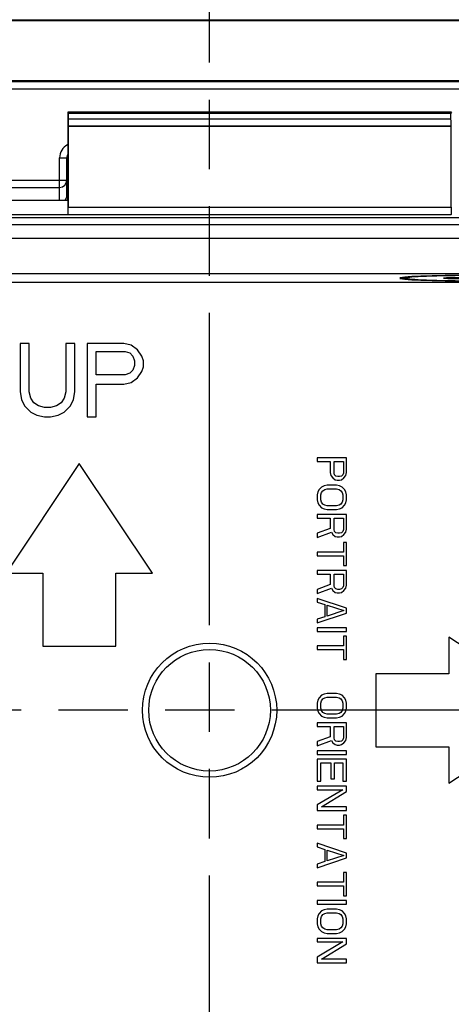
# Model space of a CAD drawing. Extents: x 0 to 34, y 0 to 22.
# Drawn here: x 8.5 to 9.6, y 8 to 10.7 of the extents above; entities that cross this region are included whole.
import ezdxf

# ---------------------------------------------------------------- set-up
doc = ezdxf.new("R2010")
doc.units = 0
doc.header["$LTSCALE"] = 1.87
doc.header["$MEASUREMENT"] = 0
doc.linetypes.add('PHANTOM', pattern=[0.8, 0.45, -0.05, 0.1, -0.05, 0.1, -0.05])
for name, color, linetype in [('ALL_AXIS', 7, 'CONTINUOUS'), ('ALL_FEATURES', 7, 'CONTINUOUS'), ('DEFAULT_3', 7, 'PHANTOM')]:
    doc.layers.add(name, color=color, linetype=linetype)

msp = doc.modelspace()

# ---------------------------------------------------------------- linework, layer by layer
at = {"layer": 'ALL_AXIS', "color": 7, "linetype": 'CONTINUOUS'}
for p, q in [((9.47896, 9.98466), (9.49869, 9.98466)), ((9.49869, 9.98363), (9.47896, 9.98363)), ((9.49869, 9.98466), (9.49869, 9.98728))]:
    msp.add_line(p, q, dxfattribs=at)
for major_axis, start_param, end_param in [((0.22638, 0), 6.348449, 9.3595142), ((0.22638, 0), -3.0763289, -0.0652637), ((0.20669, 0), 0.0714894, 3.0701032), ((0.20669, 0), 3.2130821, 6.2116959)]:
    msp.add_ellipse((9.70486, 9.98415), major_axis=major_axis, ratio=0.0349208, start_param=start_param, end_param=end_param, dxfattribs=at)
at = {"layer": 'ALL_FEATURES', "color": 7, "linetype": 'CONTINUOUS'}
for p, q in [((11.58496, 10.67935), (6.34837, 10.67935)), ((11.58496, 10.67728), (6.34837, 10.67728)), ((6.51923, 10.51627), (11.41411, 10.51627)), ((11.41081, 10.51297), (6.52253, 10.51297)), ((8.58492, 10.43113), (8.58492, 10.20393)), ((8.58492, 10.43113), (8.58713, 10.42892)), ((9.61789, 10.43113), (8.58492, 10.43113)), ((9.61789, 10.43113), (9.61568, 10.42892)), ((8.58662, 10.39346), (8.5863, 10.39313)), ((8.5863, 10.39313), (8.5863, 10.17542)), ((8.5863, 10.39313), (9.61651, 10.39313)), ((9.61618, 10.39346), (8.58662, 10.39346)), ((9.61618, 10.39346), (9.61651, 10.39313)), ((9.61651, 10.17542), (9.61651, 10.39313)), ((8.58281, 10.2076), (8.58281, 10.3082)), ((8.58492, 10.25899), (8.58281, 10.25899)), ((7.41269, 10.19443), (8.58492, 10.19443)), ((8.58492, 10.19443), (8.58492, 10.15504)), ((8.58492, 10.15504), (7.41269, 10.15504)), ((8.58563, 10.15575), (8.58492, 10.15504)), ((9.61718, 10.15575), (9.61789, 10.15504)), ((10.06636, 9.97281), (7.86698, 9.97281)), ((9.79836, 9.98466), (9.61135, 9.98466)), ((9.61135, 9.98363), (9.79836, 9.98363)), ((8.45677, 9.80775), (8.45677, 9.67791)), ((8.48137, 9.80775), (8.45677, 9.80775)), ((8.48137, 9.67791), (8.48137, 9.80775)), ((8.5798, 9.80775), (8.5798, 9.67791)), ((8.60441, 9.80775), (8.5798, 9.80775)), ((8.60441, 9.67791), (8.60441, 9.80775)), ((8.63721, 9.80775), (8.63721, 9.6109)), ((8.73564, 9.80775), (8.63721, 9.80775)), ((8.66182, 9.72398), (8.66182, 9.7868)), ((8.66182, 9.7868), (8.73974, 9.7868)), ((8.75614, 9.80356), (8.73564, 9.80775)), ((8.73974, 9.7868), (8.75204, 9.78262)), ((8.77255, 9.79099), (8.75614, 9.80356)), ((8.78485, 9.77424), (8.77255, 9.79099)), ((8.75204, 9.78262), (8.76025, 9.77424)), ((8.76025, 9.77424), (8.76435, 9.76167)), ((8.76435, 9.76167), (8.76435, 9.74911)), ((8.78895, 9.76167), (8.78485, 9.77424)), ((8.78895, 9.74492), (8.78895, 9.76167)), ((8.76025, 9.73654), (8.75204, 9.72817)), ((8.76435, 9.74911), (8.76025, 9.73654)), ((8.78485, 9.73236), (8.78895, 9.74492)), ((8.73974, 9.72398), (8.66182, 9.72398)), ((8.75204, 9.72817), (8.73974, 9.72398)), ((8.75614, 9.70304), (8.77255, 9.7156)), ((8.77255, 9.7156), (8.78485, 9.73236)), ((8.66182, 9.6109), (8.66182, 9.69885)), ((8.66182, 9.69885), (8.73564, 9.69885)), ((8.73564, 9.69885), (8.75614, 9.70304)), ((8.45677, 9.67791), (8.46087, 9.65697)), ((8.46087, 9.65697), (8.46907, 9.64021)), ((8.48548, 9.66115), (8.48137, 9.67791)), ((8.49368, 9.64859), (8.48548, 9.66115)), ((8.5757, 9.66115), (8.5675, 9.64859)), ((8.5798, 9.67791), (8.5757, 9.66115)), ((8.5921, 9.64021), (8.6003, 9.65697)), ((8.6003, 9.65697), (8.60441, 9.67791)), ((8.46907, 9.64021), (8.48548, 9.62346)), ((8.50598, 9.64021), (8.49368, 9.64859)), ((8.52238, 9.63603), (8.50598, 9.64021)), ((8.53879, 9.63603), (8.52238, 9.63603)), ((8.55519, 9.64021), (8.53879, 9.63603)), ((8.5675, 9.64859), (8.55519, 9.64021)), ((8.5757, 9.62346), (8.5921, 9.64021)), ((8.48548, 9.62346), (8.50188, 9.61508)), ((8.50188, 9.61508), (8.52238, 9.6109)), ((8.52238, 9.6109), (8.53879, 9.6109)), ((8.53879, 9.6109), (8.55929, 9.61508)), ((8.55929, 9.61508), (8.5757, 9.62346)), ((8.63721, 9.6109), (8.66182, 9.6109)), ((9.25643, 9.50037), (9.25643, 9.49053)), ((9.33517, 9.50037), (9.25643, 9.50037)), ((9.33517, 9.461), (9.33517, 9.50037)), ((8.61622, 9.4849), (8.41937, 9.18963)), ((8.81307, 9.18963), (8.61622, 9.4849)), ((9.25643, 9.49053), (9.29162, 9.49053)), ((9.29162, 9.49053), (9.29162, 9.461)), ((9.30167, 9.45936), (9.30167, 9.49053)), ((9.30167, 9.49053), (9.3268, 9.49053)), ((9.3268, 9.49053), (9.3268, 9.45936)), ((9.29162, 9.461), (9.29329, 9.4528)), ((9.29329, 9.4528), (9.29832, 9.44623)), ((9.29832, 9.44623), (9.30502, 9.44131)), ((9.30334, 9.45444), (9.30167, 9.45936)), ((9.30669, 9.45116), (9.30334, 9.45444)), ((9.30502, 9.44131), (9.31004, 9.43967)), ((9.31172, 9.44952), (9.30669, 9.45116)), ((9.31675, 9.44952), (9.31172, 9.44952)), ((9.32177, 9.45116), (9.31675, 9.44952)), ((9.31675, 9.43967), (9.32177, 9.44131)), ((9.32512, 9.45444), (9.32177, 9.45116)), ((9.32177, 9.44131), (9.32847, 9.44623)), ((9.3268, 9.45936), (9.32512, 9.45444)), ((9.32847, 9.44623), (9.3335, 9.4528)), ((9.3335, 9.4528), (9.33517, 9.461)), ((9.26146, 9.41507), (9.25811, 9.4085)), ((9.26816, 9.42163), (9.26146, 9.41507)), ((9.27486, 9.42491), (9.26816, 9.42163)), ((9.27151, 9.41179), (9.27654, 9.41507)), ((9.28324, 9.42655), (9.27486, 9.42491)), ((9.27654, 9.41507), (9.28324, 9.41671)), ((9.30837, 9.42655), (9.28324, 9.42655)), ((9.28324, 9.41671), (9.30837, 9.41671)), ((9.31675, 9.42491), (9.30837, 9.42655)), ((9.30837, 9.41671), (9.31507, 9.41507)), ((9.31004, 9.43967), (9.31675, 9.43967)), ((9.31507, 9.41507), (9.3201, 9.41179)), ((9.32345, 9.42163), (9.31675, 9.42491)), ((9.33015, 9.41507), (9.32345, 9.42163)), ((9.3335, 9.4085), (9.33015, 9.41507)), ((9.25811, 9.4085), (9.25643, 9.4003)), ((9.25643, 9.4003), (9.25643, 9.38718)), ((9.26649, 9.4003), (9.26816, 9.40686)), ((9.26649, 9.38718), (9.26649, 9.4003)), ((9.26816, 9.40686), (9.27151, 9.41179)), ((9.3201, 9.41179), (9.32345, 9.40686)), ((9.32345, 9.40686), (9.32512, 9.4003)), ((9.32512, 9.4003), (9.32512, 9.38718)), ((9.33517, 9.4003), (9.3335, 9.4085)), ((9.33517, 9.38718), (9.33517, 9.4003)), ((9.25643, 9.38718), (9.25811, 9.37898)), ((9.25811, 9.37898), (9.26146, 9.37242)), ((9.26146, 9.37242), (9.26816, 9.36585)), ((9.26816, 9.38062), (9.26649, 9.38718)), ((9.27151, 9.3757), (9.26816, 9.38062)), ((9.26816, 9.36585), (9.27486, 9.36257)), ((9.27654, 9.37242), (9.27151, 9.3757)), ((9.27486, 9.36257), (9.28324, 9.36093)), ((9.28324, 9.37078), (9.27654, 9.37242)), ((9.30837, 9.37078), (9.28324, 9.37078)), ((9.31507, 9.37242), (9.30837, 9.37078)), ((9.30837, 9.36093), (9.31675, 9.36257)), ((9.3201, 9.3757), (9.31507, 9.37242)), ((9.31675, 9.36257), (9.32345, 9.36585)), ((9.32345, 9.38062), (9.3201, 9.3757)), ((9.32512, 9.38718), (9.32345, 9.38062)), ((9.32345, 9.36585), (9.33015, 9.37242)), ((9.33015, 9.37242), (9.3335, 9.37898)), ((9.3335, 9.37898), (9.33517, 9.38718)), ((9.25643, 9.34781), (9.25643, 9.33797)), ((9.33517, 9.34781), (9.25643, 9.34781)), ((9.25643, 9.33797), (9.29162, 9.33797)), ((9.28324, 9.36093), (9.30837, 9.36093)), ((9.29162, 9.33797), (9.29162, 9.31008)), ((9.30167, 9.3068), (9.30167, 9.33797)), ((9.30167, 9.33797), (9.3268, 9.33797)), ((9.3268, 9.33797), (9.3268, 9.3068)), ((9.33517, 9.30844), (9.33517, 9.34781)), ((9.29162, 9.31008), (9.25643, 9.29696)), ((9.3335, 9.30024), (9.33517, 9.30844)), ((9.25643, 9.28547), (9.29497, 9.30024)), ((9.25643, 9.29696), (9.25643, 9.28547)), ((9.29497, 9.30024), (9.29832, 9.29368)), ((9.29832, 9.29368), (9.30502, 9.28875)), ((9.30334, 9.30188), (9.30167, 9.3068)), ((9.30669, 9.2986), (9.30334, 9.30188)), ((9.30502, 9.28875), (9.31004, 9.28711)), ((9.31172, 9.29696), (9.30669, 9.2986)), ((9.31004, 9.28711), (9.31675, 9.28711)), ((9.31675, 9.29696), (9.31172, 9.29696)), ((9.32177, 9.2986), (9.31675, 9.29696)), ((9.31675, 9.28711), (9.32177, 9.28875)), ((9.32512, 9.30188), (9.32177, 9.2986)), ((9.32177, 9.28875), (9.32847, 9.29368)), ((9.3268, 9.3068), (9.32512, 9.30188)), ((9.32847, 9.29368), (9.3335, 9.30024)), ((9.3268, 9.27235), (9.3268, 9.2461)), ((9.33517, 9.27235), (9.3268, 9.27235)), ((9.33517, 9.21001), (9.33517, 9.27235)), ((9.25643, 9.2461), (9.25643, 9.23626)), ((9.3268, 9.2461), (9.25643, 9.2461)), ((9.25643, 9.23626), (9.3268, 9.23626)), ((9.3268, 9.23626), (9.3268, 9.21001)), ((9.3268, 9.21001), (9.33517, 9.21001)), ((8.41937, 9.18963), (8.51779, 9.18963)), ((8.51779, 9.18963), (8.51779, 8.99278)), ((8.71464, 8.99278), (8.71464, 9.18963)), ((8.71464, 9.18963), (8.81307, 9.18963)), ((9.25643, 9.19689), (9.25643, 9.18705)), ((9.33517, 9.19689), (9.25643, 9.19689)), ((9.25643, 9.18705), (9.29162, 9.18705)), ((9.29162, 9.18705), (9.29162, 9.15916)), ((9.30167, 9.15588), (9.30167, 9.18705)), ((9.30167, 9.18705), (9.3268, 9.18705)), ((9.3268, 9.18705), (9.3268, 9.15588)), ((9.33517, 9.15752), (9.33517, 9.19689)), ((9.29162, 9.15916), (9.25643, 9.14604)), ((9.25643, 9.13455), (9.29497, 9.14932)), ((9.29497, 9.14932), (9.29832, 9.14276)), ((9.30334, 9.15096), (9.30167, 9.15588)), ((9.30669, 9.14768), (9.30334, 9.15096)), ((9.32512, 9.15096), (9.32177, 9.14768)), ((9.3268, 9.15588), (9.32512, 9.15096)), ((9.32847, 9.14276), (9.3335, 9.14932)), ((9.3335, 9.14932), (9.33517, 9.15752)), ((9.25643, 9.14604), (9.25643, 9.13455)), ((9.29832, 9.14276), (9.30502, 9.13784)), ((9.30502, 9.13784), (9.31004, 9.1362)), ((9.31172, 9.14604), (9.30669, 9.14768)), ((9.31004, 9.1362), (9.31675, 9.1362)), ((9.31675, 9.14604), (9.31172, 9.14604)), ((9.32177, 9.14768), (9.31675, 9.14604)), ((9.31675, 9.1362), (9.32177, 9.13784)), ((9.32177, 9.13784), (9.32847, 9.14276)), ((9.25643, 9.12143), (9.25643, 9.11159)), ((9.33517, 9.09518), (9.25643, 9.12143)), ((9.25643, 9.11159), (9.27654, 9.10503)), ((9.27654, 9.10503), (9.27654, 9.07222)), ((9.28324, 9.07386), (9.28324, 9.10339)), ((9.28324, 9.10339), (9.32847, 9.08862)), ((9.25643, 9.05581), (9.33517, 9.08206)), ((9.27654, 9.07222), (9.25643, 9.06566)), ((9.32847, 9.08862), (9.28324, 9.07386)), ((9.33517, 9.08206), (9.33517, 9.09518)), ((9.25643, 9.06566), (9.25643, 9.05581)), ((9.25643, 9.04269), (9.25643, 9.03285)), ((9.33517, 9.04269), (9.25643, 9.04269)), ((9.25643, 9.03285), (9.33517, 9.03285)), ((9.3268, 9.01973), (9.3268, 8.99348)), ((9.33517, 9.01973), (9.3268, 9.01973)), ((9.33517, 9.03285), (9.33517, 9.04269)), ((9.33517, 8.95739), (9.33517, 9.01973)), ((9.61076, 9.01726), (9.61076, 8.91884)), ((9.90604, 8.82041), (9.61076, 9.01726)), ((8.51779, 8.99278), (8.71464, 8.99278)), ((9.25643, 8.99348), (9.25643, 8.98364)), ((9.3268, 8.99348), (9.25643, 8.99348)), ((9.25643, 8.98364), (9.3268, 8.98364)), ((9.3268, 8.98364), (9.3268, 8.95739)), ((9.3268, 8.95739), (9.33517, 8.95739)), ((9.61076, 8.91884), (9.41391, 8.91884)), ((9.41391, 8.91884), (9.41391, 8.72199)), ((9.26816, 8.8606), (9.26146, 8.85404)), ((9.27486, 8.86389), (9.26816, 8.8606)), ((9.28324, 8.86553), (9.27486, 8.86389)), ((9.30837, 8.86553), (9.28324, 8.86553)), ((9.31675, 8.86389), (9.30837, 8.86553)), ((9.32345, 8.8606), (9.31675, 8.86389)), ((9.33015, 8.85404), (9.32345, 8.8606)), ((9.25811, 8.84748), (9.25643, 8.83928)), ((9.25643, 8.83928), (9.25643, 8.82616)), ((9.26146, 8.85404), (9.25811, 8.84748)), ((9.26649, 8.83928), (9.26816, 8.84584)), ((9.26649, 8.82616), (9.26649, 8.83928)), ((9.26816, 8.84584), (9.27151, 8.85076)), ((9.27151, 8.85076), (9.27654, 8.85404)), ((9.27654, 8.85404), (9.28324, 8.85568)), ((9.28324, 8.85568), (9.30837, 8.85568)), ((9.30837, 8.85568), (9.31507, 8.85404)), ((9.31507, 8.85404), (9.3201, 8.85076)), ((9.3201, 8.85076), (9.32345, 8.84584)), ((9.32345, 8.84584), (9.32512, 8.83928)), ((9.32512, 8.83928), (9.32512, 8.82616)), ((9.3335, 8.84748), (9.33015, 8.85404)), ((9.33517, 8.83928), (9.3335, 8.84748)), ((9.33517, 8.82616), (9.33517, 8.83928)), ((9.25643, 8.82616), (9.25811, 8.81795)), ((9.25811, 8.81795), (9.26146, 8.81139)), ((9.26146, 8.81139), (9.26816, 8.80483)), ((9.26816, 8.81959), (9.26649, 8.82616)), ((9.27151, 8.81467), (9.26816, 8.81959)), ((9.26816, 8.80483), (9.27486, 8.80155)), ((9.27654, 8.81139), (9.27151, 8.81467)), ((9.28324, 8.80975), (9.27654, 8.81139)), ((9.30837, 8.80975), (9.28324, 8.80975)), ((9.31507, 8.81139), (9.30837, 8.80975)), ((9.3201, 8.81467), (9.31507, 8.81139)), ((9.31675, 8.80155), (9.32345, 8.80483)), ((9.32345, 8.81959), (9.3201, 8.81467)), ((9.32512, 8.82616), (9.32345, 8.81959)), ((9.32345, 8.80483), (9.33015, 8.81139)), ((9.33015, 8.81139), (9.3335, 8.81795)), ((9.3335, 8.81795), (9.33517, 8.82616)), ((9.61076, 8.62356), (9.90604, 8.82041)), ((9.33517, 8.78679), (9.25643, 8.78679)), ((9.25643, 8.78679), (9.25643, 8.77694)), ((9.27486, 8.80155), (9.28324, 8.79991)), ((9.28324, 8.79991), (9.30837, 8.79991)), ((9.30837, 8.79991), (9.31675, 8.80155)), ((9.33517, 8.74742), (9.33517, 8.78679)), ((9.25643, 8.77694), (9.29162, 8.77694)), ((9.29162, 8.77694), (9.29162, 8.74906)), ((9.30167, 8.77694), (9.3268, 8.77694)), ((9.30167, 8.74578), (9.30167, 8.77694)), ((9.3268, 8.77694), (9.3268, 8.74578)), ((9.29162, 8.74906), (9.25643, 8.73593)), ((9.25643, 8.72445), (9.29497, 8.73921)), ((9.25643, 8.73593), (9.25643, 8.72445)), ((9.29497, 8.73921), (9.29832, 8.73265)), ((9.29832, 8.73265), (9.30502, 8.72773)), ((9.30334, 8.74085), (9.30167, 8.74578)), ((9.30669, 8.73757), (9.30334, 8.74085)), ((9.30502, 8.72773), (9.31004, 8.72609)), ((9.31172, 8.73593), (9.30669, 8.73757)), ((9.31004, 8.72609), (9.31675, 8.72609)), ((9.31675, 8.73593), (9.31172, 8.73593)), ((9.32177, 8.73757), (9.31675, 8.73593)), ((9.31675, 8.72609), (9.32177, 8.72773)), ((9.32512, 8.74085), (9.32177, 8.73757)), ((9.32177, 8.72773), (9.32847, 8.73265)), ((9.3268, 8.74578), (9.32512, 8.74085)), ((9.32847, 8.73265), (9.3335, 8.73921)), ((9.3335, 8.73921), (9.33517, 8.74742)), ((9.33517, 8.71133), (9.25643, 8.71133)), ((9.25643, 8.71133), (9.25643, 8.70148)), ((9.25643, 8.70148), (9.33517, 8.70148)), ((9.33517, 8.70148), (9.33517, 8.71133)), ((9.41391, 8.72199), (9.61076, 8.72199)), ((9.61076, 8.72199), (9.61076, 8.62356)), ((9.33517, 8.68836), (9.25643, 8.68836)), ((9.25643, 8.68836), (9.25643, 8.62931)), ((9.26649, 8.67852), (9.29329, 8.67852)), ((9.26649, 8.62931), (9.26649, 8.67852)), ((9.29329, 8.67852), (9.29329, 8.63587)), ((9.30334, 8.67852), (9.32512, 8.67852)), ((9.30334, 8.63587), (9.30334, 8.67852)), ((9.32512, 8.67852), (9.32512, 8.62931)), ((9.33517, 8.62931), (9.33517, 8.68836)), ((9.25643, 8.62931), (9.26649, 8.62931)), ((9.29329, 8.63587), (9.30334, 8.63587)), ((9.32512, 8.62931), (9.33517, 8.62931)), ((9.33517, 8.61618), (9.25643, 8.61618)), ((9.25643, 8.61618), (9.25643, 8.60634)), ((9.25643, 8.60634), (9.32512, 8.60634)), ((9.32512, 8.60634), (9.25643, 8.56533)), ((9.26816, 8.56041), (9.33517, 8.60142)), ((9.33517, 8.60142), (9.33517, 8.61618)), ((9.25643, 8.56533), (9.25643, 8.55057)), ((9.25643, 8.55057), (9.33517, 8.55057)), ((9.33517, 8.56041), (9.26816, 8.56041)), ((9.33517, 8.55057), (9.33517, 8.56041)), ((9.33517, 8.53744), (9.3268, 8.53744)), ((9.3268, 8.53744), (9.3268, 8.5112)), ((9.33517, 8.47511), (9.33517, 8.53744)), ((9.3268, 8.5112), (9.25643, 8.5112)), ((9.25643, 8.5112), (9.25643, 8.50135)), ((9.25643, 8.50135), (9.3268, 8.50135)), ((9.3268, 8.50135), (9.3268, 8.47511)), ((9.33517, 8.43574), (9.25643, 8.46198)), ((9.25643, 8.46198), (9.25643, 8.45214)), ((9.3268, 8.47511), (9.33517, 8.47511)), ((9.25643, 8.45214), (9.27654, 8.44558)), ((9.27654, 8.44558), (9.27654, 8.41277)), ((9.28324, 8.44394), (9.32847, 8.42917)), ((9.28324, 8.41441), (9.28324, 8.44394)), ((9.33517, 8.42261), (9.33517, 8.43574)), ((9.25643, 8.39637), (9.33517, 8.42261)), ((9.27654, 8.41277), (9.25643, 8.40621)), ((9.32847, 8.42917), (9.28324, 8.41441)), ((9.25643, 8.40621), (9.25643, 8.39637)), ((9.33517, 8.38324), (9.3268, 8.38324)), ((9.3268, 8.38324), (9.3268, 8.357)), ((9.33517, 8.32091), (9.33517, 8.38324)), ((9.3268, 8.357), (9.25643, 8.357)), ((9.25643, 8.357), (9.25643, 8.34715)), ((9.25643, 8.34715), (9.3268, 8.34715)), ((9.3268, 8.34715), (9.3268, 8.32091)), ((9.33517, 8.30778), (9.25643, 8.30778)), ((9.25643, 8.30778), (9.25643, 8.29794)), ((9.3268, 8.32091), (9.33517, 8.32091)), ((9.33517, 8.29794), (9.33517, 8.30778)), ((9.25643, 8.29794), (9.33517, 8.29794)), ((9.26816, 8.2799), (9.26146, 8.27333)), ((9.27486, 8.28318), (9.26816, 8.2799)), ((9.28324, 8.28482), (9.27486, 8.28318)), ((9.27654, 8.27333), (9.28324, 8.27497)), ((9.30837, 8.28482), (9.28324, 8.28482)), ((9.28324, 8.27497), (9.30837, 8.27497)), ((9.31675, 8.28318), (9.30837, 8.28482)), ((9.30837, 8.27497), (9.31507, 8.27333)), ((9.32345, 8.2799), (9.31675, 8.28318)), ((9.33015, 8.27333), (9.32345, 8.2799)), ((9.25811, 8.26677), (9.25643, 8.25857)), ((9.25643, 8.25857), (9.25643, 8.24545)), ((9.26146, 8.27333), (9.25811, 8.26677)), ((9.26649, 8.25857), (9.26816, 8.26513)), ((9.26649, 8.24545), (9.26649, 8.25857)), ((9.26816, 8.26513), (9.27151, 8.27005)), ((9.27151, 8.27005), (9.27654, 8.27333)), ((9.31507, 8.27333), (9.3201, 8.27005)), ((9.3201, 8.27005), (9.32345, 8.26513)), ((9.32345, 8.26513), (9.32512, 8.25857)), ((9.32512, 8.25857), (9.32512, 8.24545)), ((9.3335, 8.26677), (9.33015, 8.27333)), ((9.33517, 8.25857), (9.3335, 8.26677)), ((9.33517, 8.24545), (9.33517, 8.25857)), ((9.25643, 8.24545), (9.25811, 8.23725)), ((9.25811, 8.23725), (9.26146, 8.23068)), ((9.26146, 8.23068), (9.26816, 8.22412)), ((9.26816, 8.23889), (9.26649, 8.24545)), ((9.27151, 8.23396), (9.26816, 8.23889)), ((9.26816, 8.22412), (9.27486, 8.22084)), ((9.27654, 8.23068), (9.27151, 8.23396)), ((9.28324, 8.22904), (9.27654, 8.23068)), ((9.30837, 8.22904), (9.28324, 8.22904)), ((9.31507, 8.23068), (9.30837, 8.22904)), ((9.3201, 8.23396), (9.31507, 8.23068)), ((9.31675, 8.22084), (9.32345, 8.22412)), ((9.32345, 8.23889), (9.3201, 8.23396)), ((9.32512, 8.24545), (9.32345, 8.23889)), ((9.32345, 8.22412), (9.33015, 8.23068)), ((9.33015, 8.23068), (9.3335, 8.23725)), ((9.3335, 8.23725), (9.33517, 8.24545)), ((9.33517, 8.20608), (9.25643, 8.20608)), ((9.25643, 8.20608), (9.25643, 8.19623)), ((9.25643, 8.19623), (9.32512, 8.19623)), ((9.32512, 8.19623), (9.25643, 8.15522)), ((9.27486, 8.22084), (9.28324, 8.2192)), ((9.28324, 8.2192), (9.30837, 8.2192)), ((9.30837, 8.2192), (9.31675, 8.22084)), ((9.33517, 8.19131), (9.33517, 8.20608)), ((9.26816, 8.1503), (9.33517, 8.19131)), ((9.25643, 8.15522), (9.25643, 8.14046)), ((9.33517, 8.1503), (9.26816, 8.1503)), ((9.33517, 8.14046), (9.33517, 8.1503)), ((9.25643, 8.14046), (9.33517, 8.14046))]:
    msp.add_line(p, q, dxfattribs=at)
at = {"layer": 'ALL_FEATURES', "color": 9, "linetype": 'CONTINUOUS'}
for p, q in [((11.41081, 10.49328), (6.52253, 10.49328)), ((8.58713, 10.42892), (9.61568, 10.42892)), ((8.58738, 10.41289), (9.61542, 10.41289)), ((8.56313, 10.19443), (8.56313, 10.3082)), ((8.56313, 10.3082), (8.58492, 10.3082)), ((7.41269, 10.24834), (8.58281, 10.24834)), ((7.41269, 10.22867), (8.56313, 10.22867)), ((8.58492, 10.2076), (8.58281, 10.2076)), ((8.5863, 10.17542), (9.61651, 10.17542)), ((10.04153, 10.14653), (7.89181, 10.14653)), ((8.58563, 10.15575), (9.61718, 10.15575)), ((10.04153, 10.12754), (7.89181, 10.12754)), ((10.04153, 10.09061), (7.89181, 10.09061)), ((10.04153, 9.99568), (7.89181, 9.99568)), ((9.61135, 9.98363), (9.61135, 9.98466))]:
    msp.add_line(p, q, dxfattribs=at)
for radius in [0.18068, 0.16373]:
    msp.add_circle((8.96667, 8.82041), radius, dxfattribs=at)
msp.add_arc((8.6025, 10.3082), 0.03937, 116.86178, 180, dxfattribs=at)
at = {"layer": 'ALL_FEATURES', "color": 7, "linetype": 'CONTINUOUS'}
for centre, radius, start, end in [((8.6025, 10.3082), 0.01969, 154.27841, 180), ((8.56313, 10.24835), 0.01968, 269.98138, 359.98115), ((8.56312, 10.20758), 0.01969, 317.50552, 342.03986), ((8.56301, 10.20761), 0.0198, 342.07193, 350.41901), ((8.56301, 10.20761), 0.0198, 350.40072, 359.96044)]:
    msp.add_arc(centre, radius, start, end, dxfattribs=at)
for centre, major_axis, start_param, end_param in [((8.58712, 10.41908), (0, 0.00984), -2.2514006, -0.0349066), ((9.61569, 10.41908), (0, 0.00984), 0.0349066, 2.2514006), ((8.58492, 10.47002), (0, 0.09079), -2.5740907, -2.2514006), ((9.61789, 10.47002), (0, 0.09079), -4.0317847, -3.7090946), ((8.58458, 10.20393), (0, 0.00984), -2.9779574, -1.5707963), ((8.58561, 10.17542), (0, 0.01969), -3.1066861, -1.5707963), ((9.6172, 10.17542), (0, 0.01969), -4.712389, -3.1764992), ((9.61135, 9.98415), (0.01476, 0), 1.5707963, 4.712389)]:
    msp.add_ellipse(centre, major_axis=major_axis, ratio=0.0349208, start_param=start_param, end_param=end_param, dxfattribs=at)
at = {"layer": 'DEFAULT_3', "color": 7, "linetype": 'PHANTOM'}
for p, q in [((8.96667, 4.50276), (8.96667, 13.05504)), ((14.52198, 8.82041), (3.41136, 8.82041))]:
    msp.add_line(p, q, dxfattribs=at)

doc.saveas('drawing.dxf')
